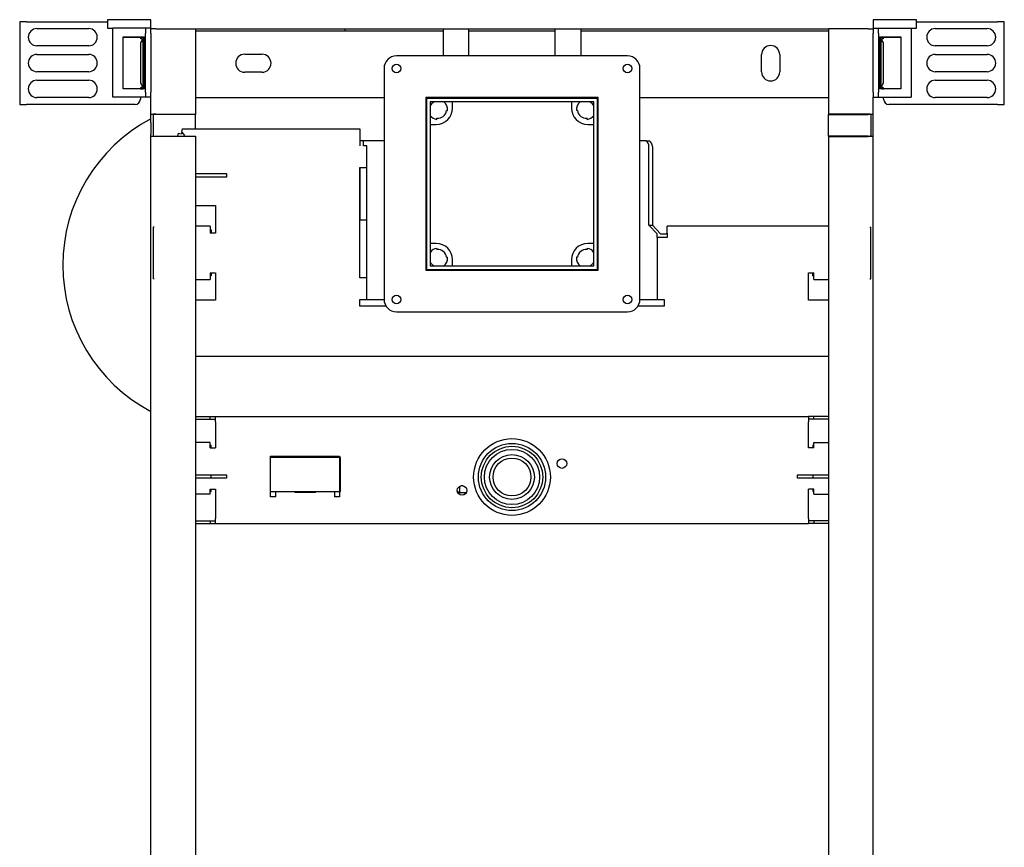
# Model space of a CAD drawing. Units: millimetres. Extents: x -286 to 286, y -21 to 1000.
# Drawn here: x -286 to 286, y 520 to 1000 of the extents above; entities that cross this region are included whole.
import ezdxf

# ---------------------------------------------------------------- set-up
doc = ezdxf.new("R2010")
doc.units = ezdxf.units.MM
doc.layers.add('GEB-KONTUR-A', color=5, linetype='CONTINUOUS')

msp = doc.modelspace()

# ---------------------------------------------------------------- linework, layer by layer
at = {"layer": 'GEB-KONTUR-A', "ltscale": 25}
for p, q in [((-209.5, 1000.25), (-234.5, 1000.25)), ((-234.5, 1000.25), (-234.5, 995.25)), ((-209.5, 995.25), (-209.5, 1000.25)), ((234.5, 1000.25), (209.5, 1000.25)), ((209.5, 1000.25), (209.5, 995.25)), ((234.5, 995.25), (234.5, 1000.25)), ((-285.5, 999.1), (-285.5, 951.1)), ((-281.5, 999.1), (-285.5, 999.1)), ((-281.5, 999.1), (-234.5, 999.1)), ((-275.5, 995.1), (-245.5, 995.1)), ((-234.5, 995.25), (-231.5, 995.25)), ((-231.5, 955.25), (-231.5, 995.25)), ((-212.5, 995.25), (-231.5, 995.25)), ((-212.5, 995.25), (-212.5, 992.25)), ((-209.5, 995.25), (-212.5, 995.25)), ((-209.5, 992.25), (-209.5, 995.25)), ((-206.5, 995), (-209.5, 995)), ((-206.5, 995), (-183.5, 995)), ((-183.5, 995), (-96.9, 995)), ((-183.5, 995), (-183.5, 945.42)), ((-96.9, 995), (-96.9, 993.5)), ((-96.9, 995), (-40, 995)), ((-40, 995), (-40, 979.2)), ((-40, 995), (-25, 995)), ((-25, 979.2), (-25, 995)), ((-25, 995), (25, 995)), ((25, 995), (40, 995)), ((25, 979.2), (25, 995)), ((40, 995), (40, 979.2)), ((40, 995), (183.5, 995)), ((183.5, 995), (183.5, 945.42)), ((206.5, 995), (183.5, 995)), ((206.5, 995), (209.5, 995)), ((209.5, 995.25), (212.5, 995.25)), ((209.5, 995.25), (209.5, 992.25)), ((212.5, 992.25), (212.5, 995.25)), ((212.5, 995.25), (231.5, 995.25)), ((231.5, 995.25), (234.5, 995.25)), ((231.5, 995.25), (231.5, 955.25)), ((234.5, 999.1), (281.5, 999.1)), ((245.5, 995.1), (275.5, 995.1)), ((285.5, 999.1), (281.5, 999.1)), ((285.5, 951.1), (285.5, 999.1)), ((-225.5, 990.4), (-213.3, 990.4)), ((-225.5, 990.1), (-225.5, 990.4)), ((-225.5, 986.1), (-225.5, 990.1)), ((-225.5, 990.1), (-214.81, 990.1)), ((-215.5, 990.4), (-215.5, 990.25)), ((-215.5, 990.1), (-215.5, 990.25)), ((-215.5, 990.25), (-214, 990.25)), ((-215.5, 990.08), (-215.5, 990.08)), ((-215.5, 989.44), (-215.5, 989.42)), ((-214.81, 990.1), (-213.97, 990.1)), ((-214, 990.4), (-214, 990.1)), ((-213.97, 989.88), (-213.97, 990.1)), ((-213.97, 988.61), (-213.97, 989.88)), ((-213.97, 961.59), (-213.97, 988.61)), ((-213.3, 990.4), (-213.3, 960.1)), ((-212.5, 958.25), (-212.5, 992.25)), ((-209.5, 992.25), (-209.5, 958.25)), ((-96.9, 993.5), (-183.5, 993.5)), ((-40, 993.5), (-96.9, 993.5)), ((25, 993.5), (-25, 993.5)), ((183.5, 993.5), (40, 993.5)), ((209.5, 958.25), (209.5, 992.25)), ((212.5, 992.25), (212.5, 958.25)), ((213.3, 960.1), (213.3, 990.4)), ((213.3, 990.4), (225.5, 990.4)), ((213.97, 990.1), (213.97, 989.88)), ((214.81, 990.1), (213.97, 990.1)), ((213.97, 989.88), (213.97, 988.61)), ((213.97, 988.61), (213.97, 961.59)), ((214, 990.1), (214, 990.4)), ((214, 990.25), (215.5, 990.25)), ((214.81, 990.1), (225.5, 990.1)), ((215.5, 990.25), (215.5, 990.4)), ((215.5, 990.1), (215.5, 990.25)), ((215.5, 990.08), (215.5, 990.08)), ((215.5, 989.42), (215.5, 989.44)), ((225.5, 990.4), (225.5, 990.1)), ((225.5, 990.1), (225.5, 986.1)), ((-245.5, 985.1), (-275.5, 985.1)), ((-225.5, 964.1), (-225.5, 986.1)), ((-215.5, 986.1), (-215.5, 964.1)), ((215.5, 964.1), (215.5, 986.1)), ((225.5, 986.1), (225.5, 964.1)), ((275.5, 985.1), (245.5, 985.1)), ((-275.5, 980.1), (-245.5, 980.1)), ((-155, 980.25), (-145, 980.25)), ((67, 979.2), (-67, 979.2)), ((144.75, 970), (144.75, 980)), ((155.25, 980), (155.25, 970)), ((245.5, 980.1), (275.5, 980.1)), ((-74.2, 972), (-74.2, 838)), ((74.2, 838), (74.2, 972)), ((-245.5, 970.1), (-275.5, 970.1)), ((-275.5, 965.1), (-245.5, 965.1)), ((-145, 969.75), (-155, 969.75)), ((275.5, 970.1), (245.5, 970.1)), ((245.5, 965.1), (275.5, 965.1)), ((-225.5, 960.1), (-225.5, 964.1)), ((-214.81, 960.1), (-225.5, 960.1)), ((-215.5, 960.78), (-215.5, 960.76)), ((-215.5, 960.12), (-215.5, 960.12)), ((-214.81, 960.1), (-213.97, 960.1)), ((-213.97, 960.32), (-213.97, 961.59)), ((-213.97, 960.1), (-213.97, 960.32)), ((-213.97, 960.25), (-213.3, 960.25)), ((-213.3, 960.1), (-213.97, 960.1)), ((213.3, 960.25), (213.97, 960.25)), ((213.97, 960.1), (213.3, 960.1)), ((213.97, 961.59), (213.97, 960.32)), ((213.97, 960.32), (213.97, 960.1)), ((214.81, 960.1), (213.97, 960.1)), ((225.5, 960.1), (214.81, 960.1)), ((215.5, 960.76), (215.5, 960.78)), ((215.5, 960.12), (215.5, 960.12)), ((225.5, 964.1), (225.5, 960.1)), ((-245.5, 955.1), (-275.5, 955.1)), ((-212.5, 955.25), (-231.5, 955.25)), ((-215.5, 955.25), (-215.5, 954.1)), ((-212.5, 958.25), (-212.5, 955.25)), ((-209.5, 955.25), (-212.5, 955.25)), ((-209.5, 955.25), (-209.5, 958.25)), ((-209.5, 945.16), (-209.5, 955.25)), ((-74.2, 955), (-183.5, 955)), ((50.05, 955.05), (-50.05, 955.05)), ((-50.05, 955.05), (-50.05, 854.95)), ((49.58, 954.58), (-49.58, 954.58)), ((-49.58, 954.58), (-49.58, 855.42)), ((49.58, 855.42), (49.58, 954.58)), ((50.05, 854.95), (50.05, 955.05)), ((183.5, 955), (74.2, 955)), ((209.5, 958.25), (209.5, 955.25)), ((209.5, 955.25), (212.5, 955.25)), ((209.5, 945.16), (209.5, 955.25)), ((212.5, 955.25), (212.5, 958.25)), ((212.5, 955.25), (231.5, 955.25)), ((215.5, 954.1), (215.5, 955.25)), ((275.5, 955.1), (245.5, 955.1)), ((-285.5, 951.1), (-281.5, 951.1)), ((-218.5, 951.1), (-281.5, 951.1)), ((47.55, 952.55), (-47.55, 952.55)), ((-47.55, 952.55), (-47.55, 857.45)), ((-34.5, 949.02), (-34.5, 952.55)), ((34.5, 952.55), (34.5, 949.02)), ((47.55, 857.45), (47.55, 952.55)), ((281.5, 951.1), (218.5, 951.1)), ((281.5, 951.1), (285.5, 951.1)), ((-209.5, 943.98), (-209.5, 945.16)), ((-209.5, 942.68), (-209.5, 943.98)), ((-208, 945.16), (-208, 943.98)), ((-208, 943.98), (-208, 934.02)), ((-206.5, 945.42), (-183.5, 945.42)), ((-183.5, 945.29), (-206.5, 945.29)), ((-183.5, 945.42), (-183.5, 945.29)), ((-183.5, 937), (-183.5, 945.29)), ((-43.5, 942.43), (-43.5, 943.08)), ((-38.03, 947.56), (-37.37, 947.56)), ((38.03, 947.56), (37.37, 947.56)), ((43.5, 942.43), (43.5, 943.08)), ((183.5, 945.42), (183.5, 945.29)), ((206.5, 945.42), (183.5, 945.42)), ((183.5, 932.71), (183.5, 945.29)), ((183.5, 945.29), (206.5, 945.29)), ((208, 945.16), (208, 943.98)), ((208, 943.98), (208, 934.02)), ((209.5, 943.98), (209.5, 945.16)), ((209.5, 934.02), (209.5, 943.98)), ((-209.5, 940.41), (-209.5, 933.92)), ((-191.51, 935), (-191.15, 937)), ((-191.15, 937), (-88.15, 937)), ((-88.15, 937), (-88.15, 933)), ((-47.55, 939.5), (-43.93, 939.52)), ((43.93, 939.52), (47.55, 939.52)), ((-209.5, 932.84), (-209.5, 933.92)), ((-209.5, 62.16), (-209.5, 932.84)), ((-208, 934.02), (-208, 932.84)), ((-206.5, 932.71), (-183.5, 932.71)), ((-183.5, 932.58), (-206.5, 932.58)), ((-193.65, 934.36), (-193.94, 932.71)), ((-193.65, 934.36), (-191.68, 934.02)), ((-191.51, 935), (-191.68, 934.02)), ((-191.51, 935), (-189.83, 933)), ((-183.5, 932.71), (-183.5, 932.58)), ((-183.5, 932.58), (-183.5, 62.42)), ((-88.15, 933), (-88.15, 930)), ((183.5, 932.71), (183.5, 932.58)), ((206.5, 932.71), (183.5, 932.71)), ((183.5, 932.58), (183.5, 62.42)), ((183.5, 932.58), (206.5, 932.58)), ((208, 934.02), (208, 932.84)), ((209.5, 932.84), (209.5, 934.02)), ((209.5, 62.16), (209.5, 932.84)), ((-86.15, 930), (-88.15, 930)), ((-88.15, 930), (-88.15, 927)), ((-74.2, 930), (-86.15, 930)), ((-86.15, 927), (-86.15, 930)), ((-84.15, 927), (-86.15, 927)), ((-84.15, 914.5), (-84.15, 927)), ((77.66, 930), (74.2, 930)), ((77.66, 930), (79.66, 930)), ((79.4, 881), (79.4, 926.69)), ((81.4, 926.69), (81.4, 881)), ((-88.15, 914.5), (-84.15, 914.5)), ((-88.15, 850.5), (-88.15, 914.5)), ((-88, 884), (-88, 914.5)), ((-84.15, 850.5), (-84.15, 914.5)), ((-183.5, 911), (-165.5, 911)), ((-165.5, 909), (-183.5, 909)), ((-165.5, 911), (-165.5, 909)), ((-183.5, 892.5), (-172, 892.5)), ((-172, 892.5), (-172, 876.5)), ((-208, 880), (-208, 850)), ((-207.44, 880), (-208, 880)), ((-175, 880.5), (-183.5, 880.5)), ((-175, 880.5), (-175, 876.5)), ((-84.15, 884), (-88, 884)), ((79.4, 881), (81.4, 881)), ((84.15, 876.07), (79.4, 881)), ((81.4, 881), (86.15, 876.07)), ((90, 876.5), (90, 880.5)), ((183.5, 880.5), (90, 880.5)), ((207.44, 880), (208, 880)), ((208, 850), (208, 880)), ((-174.5, 878.38), (-175, 878.38)), ((-172, 876.5), (-175, 876.5)), ((-174.5, 878.38), (-174.5, 876.5)), ((84.15, 874), (84.15, 876.07)), ((84.15, 874), (84.15, 838)), ((90, 874), (84.15, 874)), ((86.15, 876.07), (90, 876.07)), ((90, 876.5), (90, 874)), ((-43.93, 870.48), (-47.55, 870.48)), ((47.55, 870.48), (43.93, 870.48)), ((-43.5, 867.57), (-43.5, 866.92)), ((-38.03, 862.44), (-37.37, 862.44)), ((38.03, 862.44), (37.37, 862.44)), ((43.5, 867.57), (43.5, 866.92)), ((-47.55, 857.45), (47.55, 857.45)), ((-34.5, 857.45), (-34.5, 860.98)), ((34.5, 860.98), (34.5, 857.45)), ((-175, 853.5), (-175, 849.5)), ((-175, 853.5), (-172, 853.5)), ((-174.5, 851.63), (-175, 851.63)), ((-174.5, 853.5), (-174.5, 851.63)), ((-172, 853.5), (-172, 837.5)), ((-50.05, 854.95), (50.05, 854.95)), ((-49.58, 855.42), (49.58, 855.42)), ((172, 853.5), (175, 853.5)), ((172, 837.5), (172, 853.5)), ((174.5, 851.63), (174.5, 853.5)), ((174.5, 851.63), (175, 851.63)), ((175, 849.5), (175, 853.5)), ((-207.44, 850), (-208, 850)), ((-183.5, 849.5), (-175, 849.5)), ((-84.15, 850.5), (-88.15, 850.5)), ((-84.15, 838), (-84.15, 850.5)), ((175, 849.5), (183.5, 849.5)), ((207.44, 850), (208, 850)), ((-172, 837.5), (-183.5, 837.5)), ((-88.15, 838), (-84.15, 838)), ((-88.15, 834), (-88.15, 838)), ((-72.99, 834), (-88.15, 834)), ((-84.15, 838), (-74.2, 838)), ((88.15, 834), (72.99, 834)), ((74.2, 838), (84.15, 838)), ((84.15, 838), (88.15, 838)), ((88.15, 838), (88.15, 834)), ((183.5, 837.5), (172, 837.5)), ((-67, 830.8), (67, 830.8)), ((-183.5, 805), (183.5, 805)), ((-183.5, 770), (-175, 770)), ((-183.5, 768.5), (-175, 768.5)), ((-175, 770), (-172, 770)), ((-175, 768.5), (-175, 770)), ((-175, 768.5), (-172, 768.5)), ((-172, 767), (-172, 770)), ((-172, 770), (172, 770)), ((-172, 767), (-172, 752)), ((175, 770), (172, 770)), ((172, 770), (172, 767)), ((175, 768.5), (172, 768.5)), ((172, 752), (172, 767)), ((175, 768.5), (175, 770)), ((183.5, 770), (175, 770)), ((183.5, 768.5), (175, 768.5)), ((-175, 755), (-183.5, 755)), ((-175, 752), (-175, 755)), ((175, 755), (183.5, 755)), ((175, 752), (175, 755)), ((-175, 753.37), (-174.5, 753.37)), ((-175, 752), (-172, 752)), ((-174.5, 752), (-174.5, 753.37)), ((175, 752), (172, 752)), ((174.5, 753.37), (174.5, 752)), ((175, 753.37), (174.5, 753.37)), ((-140, 747), (-100, 747)), ((-140, 723.5), (-140, 747)), ((-140, 726.5), (-140, 746.3)), ((-99.5, 746.3), (-140, 746.3)), ((-100, 747), (-100, 723.5)), ((-99.5, 726.5), (-99.5, 746.3)), ((-183.5, 736.25), (-165.5, 736.25)), ((-165.5, 734.25), (-183.5, 734.25)), ((-174.5, 734.25), (-174.5, 736.25)), ((-165.5, 736.25), (-165.5, 734.25)), ((165.5, 736.25), (183.5, 736.25)), ((165.5, 734.25), (165.5, 736.25)), ((183.5, 734.25), (165.5, 734.25)), ((174.5, 736.25), (174.5, 734.25)), ((-175, 725), (-175, 728)), ((-175, 728), (-172, 728)), ((-175, 726.62), (-174.5, 726.62)), ((-174.5, 726.62), (-174.5, 728)), ((-172, 728), (-172, 711)), ((-140, 726.5), (-99.5, 726.5)), ((-137, 723.5), (-137, 726.5)), ((-126, 726.5), (-126, 726.1)), ((-114, 726.1), (-126, 726.1)), ((-114, 726.1), (-114, 726.5)), ((-103, 726.5), (-103, 723.5)), ((-31.72, 727.07), (-30.5, 725.85)), ((-30.5, 729.53), (-30.5, 725.85)), ((-26.6, 725.85), (-30.5, 725.85)), ((-28.28, 729.9), (-29.68, 729.9)), ((175, 728), (172, 728)), ((172, 711), (172, 728)), ((174.5, 728), (174.5, 726.62)), ((175, 726.62), (174.5, 726.62)), ((175, 725), (175, 728)), ((-175, 725), (-183.5, 725)), ((-137, 723.5), (-140, 723.5)), ((-100, 723.5), (-103, 723.5)), ((175, 725), (183.5, 725)), ((-183.5, 709.5), (-175, 709.5)), ((-175, 709.5), (-175, 708)), ((-175, 709.5), (-172, 709.5)), ((-172, 708), (-172, 711)), ((172, 711), (172, 708)), ((175, 709.5), (172, 709.5)), ((183.5, 709.5), (175, 709.5)), ((175, 709.5), (175, 708)), ((-183.5, 708), (-175, 708)), ((-175, 708), (-172, 708)), ((-172, 708), (172, 708)), ((175, 708), (172, 708)), ((183.5, 708), (175, 708))]:
    msp.add_line(p, q, dxfattribs=at)
for centre, radius in [((-67, 972), 2.5), ((67, 972), 2.5), ((-67, 838), 2.5), ((67, 838), 2.5), ((0, 735), 22.25), ((0, 735), 19.5), ((0, 735), 17.8), ((0, 735), 16), ((0, 735), 13), ((0, 735), 11), ((28.98, 742.76), 2.75), ((-28.98, 727.24), 2.75)]:
    msp.add_circle(centre, radius, dxfattribs=at)
for centre, radius, start, end in [((-275.5, 990.1), 5, 90, 270), ((-245.5, 990.1), 5, 270, 90), ((245.5, 990.1), 5, 90, 270), ((275.5, 990.1), 5, 270, 90), ((150, 980), 5.25, 0, 180), ((-275.5, 975.1), 5, 90, 270), ((-245.5, 975.1), 5, 270, 90), ((-155, 975), 5.25, 90, 270), ((-145, 975), 5.25, 270, 90), ((-67, 972), 7.2, 90, 180), ((67, 972), 7.2, 0, 90), ((245.5, 975.1), 5, 90, 270), ((275.5, 975.1), 5, 270, 90), ((-275.5, 960.1), 5, 90, 270), ((-245.5, 960.1), 5, 270, 90), ((150, 970), 5.25, 180, 0), ((245.5, 960.1), 5, 90, 270), ((275.5, 960.1), 5, 270, 90), ((-218.5, 954.1), 3, 270, 0), ((218.5, 954.1), 3, 180, 270), ((-43, 948.06), 5, 116.0518, 155.5054), ((-44, 949.02), 9.5, 270.4102, 0), ((-43, 948.06), 5.65, 354.9229, 52.6593), ((44, 949.02), 9.5, 180, 269.5898), ((43, 948.06), 5.65, 127.3407, 185.0771), ((43, 948.06), 5, 24.4946, 63.9482), ((-164.5, 857.88), 96, 117.9532, 242.0468), ((-43, 948.06), 5.65, 216.3598, 264.9229), ((-43, 948.06), 5, 264.2608, 354.2608), ((43, 948.06), 5, 185.7392, 275.7392), ((43, 948.06), 5.65, 275.0771, 323.6402), ((75.4, 926.69), 4, 0, 55.7229), ((77.4, 926.69), 4, 0, 55.7229), ((-44, 860.98), 9.5, 0, 89.5898), ((44, 860.98), 9.5, 90.4102, 180), ((-43, 861.94), 5.65, 95.0771, 143.6402), ((-43, 861.94), 5, 5.7392, 95.7392), ((-43, 861.94), 5.65, 307.3407, 5.0771), ((43, 861.94), 5.65, 174.9229, 232.6593), ((43, 861.94), 5, 84.2608, 174.2608), ((43, 861.94), 5.65, 36.3598, 84.9229), ((-43, 861.94), 5, 204.4946, 243.9482), ((43, 861.94), 5, 296.0518, 335.5054), ((-67, 838), 7.2, 180, 270), ((67, 838), 7.2, 270, 0)]:
    msp.add_arc(centre, radius, start, end, dxfattribs=at)
for centre, major_axis, ratio, start_param, end_param in [((-214.81, 986.1), (6.93, 0), 0.57735, 1.570796, 1.670964), ((-216.25, 986.1), (-6.93, 0), 0.57735, 4.376971, 4.603849), ((-211.69, 986.1), (6.93, 0), 0.57735, 1.906214, 2.153161), ((-219.37, 986.1), (-6.93, 0), 0.57735, 3.819059, 4.120021), ((-208.57, 986.1), (6.93, 0), 0.57735, 2.464127, 3.141593), ((216.25, 986.1), (-6.93, 0), 0.57735, 4.820929, 5.047807), ((211.69, 986.1), (6.93, 0), 0.57735, 0.988432, 1.235379), ((219.37, 986.1), (-6.93, 0), 0.57735, 5.304757, 5.605719), ((208.57, 986.1), (6.93, 0), 0.57735, 0, 0.677466), ((214.81, 986.1), (6.93, 0), 0.57735, 1.470629, 1.570796), ((-208.57, 964.1), (-6.93, 0), 0.57735, 0, 0.677466), ((-219.37, 964.1), (6.93, 0), 0.57735, 5.304757, 5.605719), ((-211.69, 964.1), (-6.93, 0), 0.57735, 0.988432, 1.235379), ((-216.25, 964.1), (6.93, 0), 0.57735, 4.820929, 5.047807), ((-214.81, 964.1), (-6.93, 0), 0.57735, 1.470629, 1.570796), ((208.57, 964.1), (-6.93, 0), 0.57735, 2.464127, 3.141593), ((219.37, 964.1), (6.93, 0), 0.57735, 3.819059, 4.120021), ((211.69, 964.1), (-6.93, 0), 0.57735, 1.906214, 2.153161), ((216.25, 964.1), (6.93, 0), 0.57735, 4.376971, 4.603849), ((214.81, 964.1), (-6.93, 0), 0.57735, 1.570796, 1.670964), ((-206.5, 945.16), (3, 0), 0.087489, 1.570796, 3.141593), ((-206.5, 945.16), (-1.5, 0), 0.087489, 4.712389, 6.283185), ((206.5, 945.16), (-3, 0), 0.087489, 3.141593, 4.712389), ((206.5, 945.16), (1.5, 0), 0.087489, 0, 1.570796), ((-206.5, 932.84), (-3, 0), 0.087489, 0, 1.570796), ((-206.5, 932.84), (1.5, 0), 0.087489, 3.141593, 4.712389), ((206.5, 932.84), (-1.5, 0), 0.087489, 1.570796, 3.141593), ((206.5, 932.84), (3, 0), 0.087489, 4.712389, 6.283185)]:
    msp.add_ellipse(centre, major_axis=major_axis, ratio=ratio, start_param=start_param, end_param=end_param, dxfattribs=at)
msp.add_open_spline([(-209.5, 940.41), (-209.5, 940.7), (-209.5, 941.05), (-209.5, 941.57), (-209.5, 941.85), (-209.5, 942.24), (-209.5, 942.42), (-209.5, 942.62), (-209.5, 942.65), (-209.5, 942.68)], degree=3, knots=[0.9518293, 0.9518293, 0.9518293, 0.9518293, 1.0395534, 1.0395534, 1.1215653, 1.1215653, 1.1973839, 1.1973839, 1.2684708, 1.2684708, 1.2684708, 1.2684708], dxfattribs=at)

doc.saveas('drawing.dxf')
